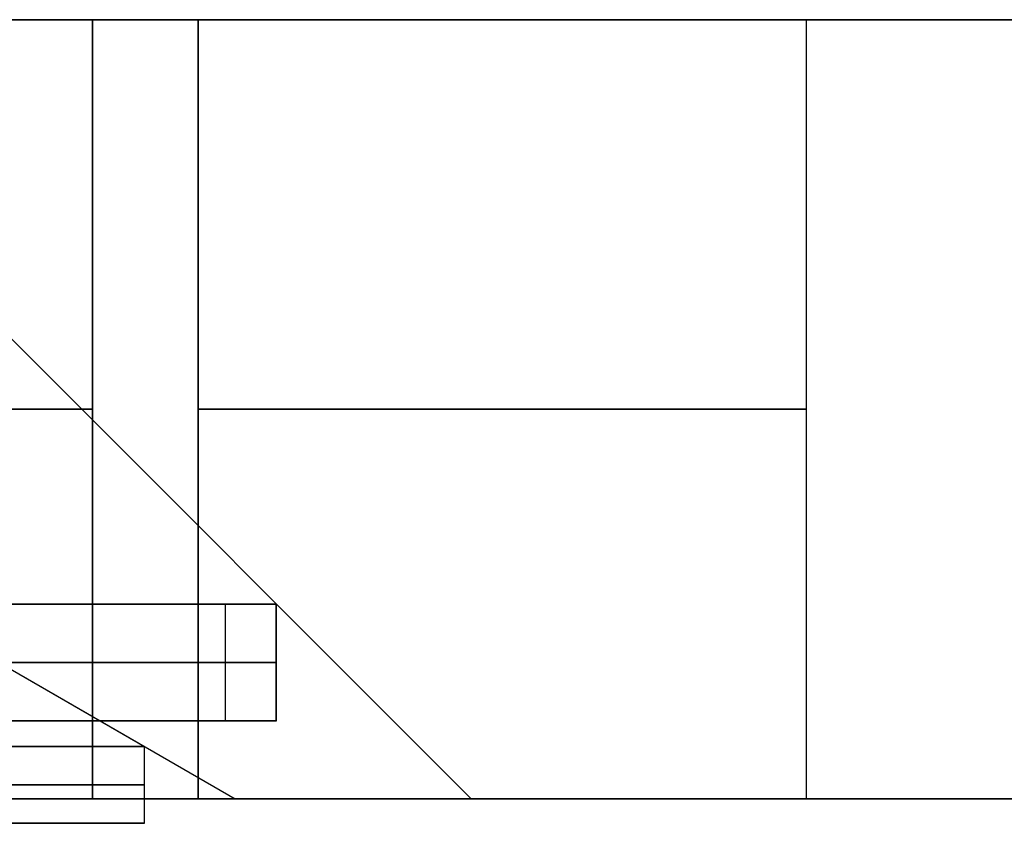
# Model space of a CAD drawing. Units: millimetres. Extents: x -240 to 240, y -7 to 725.
# Drawn here: x -125 to -121, y 0 to 3 of the extents above; entities that cross this region are included whole.
import ezdxf

# ---------------------------------------------------------------- set-up
doc = ezdxf.new("R2010")
doc.units = ezdxf.units.MM
doc.header["$MEASUREMENT"] = 0
doc.layers.add('Default', color=7, linetype='Continuous', true_color=0x000000)

msp = doc.modelspace()

# ---------------------------------------------------------------- linework, layer by layer
at = {"layer": 'Default'}
for p, q in [((165, 3, -107), (-165, 3, -107)), ((-165, 3, 107), (165, 3, 107)), ((-125.9, 3), (-55.1, 3)), ((-124.958, 3, 46.75), (-124.958, 0, 46.75)), ((-124.958, 0, -46.75), (-124.958, 3, -46.75)), ((-124.958, 3, -59.25), (-124.958, 0, -59.25)), ((-124.958, 0, 58.8436), (-124.958, 3, 58.8436)), ((-124.958, 0, -58.8436), (-124.958, 3, -58.8436)), ((-124.5506, 0, 48.3684), (-124.5506, 3, 48.3684)), ((-124.5506, 3, 57.6316), (-124.5506, 0, 57.6316)), ((-124.5506, 0, -57.6316), (-124.5506, 3, -57.6316)), ((-124.5506, 3, -48.3684), (-124.5506, 0, -48.3684)), ((-122.208, 0, 53), (-122.208, 3, 53)), ((-122.208, 0, -53), (-122.208, 3, -53)), ((-123.5, 0, 80), (-125.9, 2.4, 80)), ((-123.5, 0), (-125.9, 2.4)), ((-123.5, 0, -80), (-125.9, 2.4, -80)), ((-124.958, 1.5, 58.4371), (-124.958, 1.5, 59.25)), ((-124.958, 1.5, -59.25), (-124.958, 1.5, -58.4371)), ((-126.358, 1.1258, -38.5), (-124.758, 0.2021, -38.5)), ((-126.208, 1.0392, -38.5), (-124.408, 0, -38.5)), ((-126.208, 1.0392, -67.5), (-124.408, 0, -67.5)), ((-126.208, 1.0392, 38.5), (-124.408, 0, 38.5)), ((-126.208, 1.0392, 67.5), (-124.408, 0, 67.5)), ((-124.4474, 0.75, -78.7995), (-124.4474, 0.3, -78.7995)), ((-124.25, 0.3, 80), (-124.25, 0.75, 80)), ((-124.25, 0.75), (-124.25, 0.3)), ((-124.25, 0.75, -80), (-124.25, 0.3, -80)), ((-124.4474, 0.3, -78.7995), (-126.1053, 0.3, -79.3597)), ((-126, 0.3, 80), (-124.25, 0.3, 80)), ((-124.758, -0.0942, 67.5), (-124.758, 0.2021, 67.5)), ((-124.758, -0.0942, -38.5), (-124.758, 0.2021, -38.5)), ((-124.758, -0.0942, -67.5), (-124.758, 0.2021, -67.5)), ((165, 0, -107), (-165, 0, -107)), ((-165, 0, 107), (165, 0, 107)), ((-123.5, 0), (-57.5, 0)), ((-127.058, -0.0942, 67.5), (-124.758, -0.0942, 67.5)), ((-127.058, -0.0942, 38.5), (-124.758, -0.0942, 38.5)), ((-127.058, -0.0942, -38.5), (-124.758, -0.0942, -38.5)), ((-127.058, -0.0942, -67.5), (-124.758, -0.0942, -67.5))]:
    msp.add_line(p, q, dxfattribs=at)
at = {"layer": 'Default', "extrusion": (-1.03621e-15, 1, 0)}
msp.add_arc((127.958, 59.25, 3), 3, 0, 180, dxfattribs=at)
at = {"layer": 'Default', "extrusion": (2.22045e-16, 1, -6.98768e-30)}
msp.add_arc((127.958, 46.75, 3), 3, 180, 0, dxfattribs=at)
at = {"layer": 'Default', "extrusion": (7.40149e-17, 1, 7.29825e-30)}
msp.add_arc((127.958, -46.75, 3), 3, 0, 180, dxfattribs=at)
at = {"layer": 'Default', "extrusion": (-9.62193e-16, 1, 1.4803e-16)}
msp.add_arc((127.958, -59.25, 3), 3, 180, 0, dxfattribs=at)
at = {"layer": 'Default', "extrusion": (-3.32252e-15, 1, 5.0971e-30)}
msp.add_arc((127.958, 53, 3), 5.75, 126.3412, 233.6588, dxfattribs=at)
at = {"layer": 'Default', "extrusion": (-3.56693e-15, 1, 0)}
msp.add_arc((127.958, -53, 3), 5.75, 126.3412, 233.6588, dxfattribs=at)
at = {"layer": 'Default', "extrusion": (0, 1, 0)}
for centre, radius, start, end in [((127.958, 59.25, 1.5), 3, 0, 180), ((127.958, 46.75, 1.5), 3, 180, 0), ((127.958, -46.75, 1.5), 3, 0, 180), ((127.958, -59.25, 1.5), 3, 180, 0), ((127.958, 53, 1.5), 5.75, 126.3412, 233.6588), ((127.958, -53, 1.5), 5.75, 126.3412, 233.6588), ((128, 80, 0.75), 3.75, 0, 180), ((128, 80, 0.75), 3.75, 180, 0), ((128, -80, 0.525), 3.75, 341.3287, 161.3287), ((128, 80, 0.525), 3.75, 0, 180), ((128, 80, 0.525), 3.75, 180, 0), ((128, -80, 0.525), 3.75, 161.3287, 341.3287), ((128, 80, 0.3), 3.75, 0, 180), ((128, 80, 0.3), 3.75, 180, 0), ((127.958, 67.5, 0.054), 3.2, 90, 270), ((127.958, -38.5, 0.054), 3.2, 90, 270), ((127.958, -67.5, 0.054), 3.2, 90, 270), ((127.958, -38.5, -0.0942), 3.2, 90, 270)]:
    msp.add_arc(centre, radius, start, end, dxfattribs=at)
at = {"layer": 'Default', "extrusion": (-1.40239e-17, 1, -4.73901e-18)}
for start, end in [(341.3287, 161.3287), (161.3287, 341.3287)]:
    msp.add_arc((128, -80, 0.75), 3.75, start, end, dxfattribs=at)
at = {"layer": 'Default', "extrusion": (7.12782e-21, 1, 7.39335e-21)}
for centre in [(128, 0, 0.75), (128, 0, 0.3)]:
    msp.add_arc(centre, 3.75, 43.9524, 223.9524, dxfattribs=at)
at = {"layer": 'Default', "extrusion": (0, 1, 1.42652e-20)}
msp.add_arc((128, 0, 0.525), 3.75, 43.9524, 223.9524, dxfattribs=at)
at = {"layer": 'Default', "extrusion": (-4.90837e-17, 1, -1.65865e-17)}
msp.add_arc((128, -80, 0.3), 3.75, 341.3287, 161.3287, dxfattribs=at)
at = {"layer": 'Default', "extrusion": (-4.20717e-17, 1, -1.4217e-17)}
msp.add_arc((128, -80, 0.3), 3.75, 161.3287, 341.3287, dxfattribs=at)
at = {"layer": 'Default', "extrusion": (0, 1, -4.33681e-18)}
msp.add_arc((127.958, 67.5, 0.2021), 3.2, 90, 270, dxfattribs=at)
at = {"layer": 'Default', "extrusion": (8.67362e-18, 1, -4.81386e-16)}
msp.add_arc((127.958, -38.5, 0.2021), 3.2, 90, 270, dxfattribs=at)
at = {"layer": 'Default', "extrusion": (8.67362e-18, 1, 0)}
msp.add_arc((127.958, -67.5, 0.2021), 3.2, 90, 270, dxfattribs=at)
at = {"layer": 'Default', "extrusion": (2.6522e-16, 1, 3.82386e-31)}
msp.add_arc((128, 80), 4.5, 0, 180, dxfattribs=at)
at = {"layer": 'Default', "extrusion": (2.6522e-16, 1, 0)}
for centre, start, end in [((128, -80), 0, 180), ((128, 80), 180, 0)]:
    msp.add_arc(centre, 4.5, start, end, dxfattribs=at)
at = {"layer": 'Default', "extrusion": (2.6522e-16, 1, -3.82133e-31)}
msp.add_arc((128, -80), 4.5, 180, 0, dxfattribs=at)
at = {"layer": 'Default', "extrusion": (6.21569e-16, 1, -1.56369e-17)}
msp.add_arc((127.958, -38.5), 3.55, 180, 0, dxfattribs=at)
at = {"layer": 'Default', "extrusion": (3.41407e-16, 1, -1.56369e-17)}
for centre in [(127.958, -67.5), (127.958, 67.5)]:
    msp.add_arc(centre, 3.55, 180, 0, dxfattribs=at)
at = {"layer": 'Default', "extrusion": (6.24175e-16, 1, -1.56369e-17)}
msp.add_arc((127.958, 38.5), 3.55, 180, 0, dxfattribs=at)
at = {"layer": 'Default', "extrusion": (3.41407e-16, 1, 1.56369e-17)}
for centre in [(127.958, 67.5), (127.958, -67.5)]:
    msp.add_arc(centre, 3.55, 0, 180, dxfattribs=at)
at = {"layer": 'Default', "extrusion": (6.24175e-16, 1, 1.56369e-17)}
msp.add_arc((127.958, 38.5), 3.55, 0, 180, dxfattribs=at)
at = {"layer": 'Default', "extrusion": (6.21569e-16, 1, 1.56369e-17)}
msp.add_arc((127.958, -38.5), 3.55, 0, 180, dxfattribs=at)
at = {"layer": 'Default', "extrusion": (-1.03688e-15, 1, 0)}
msp.add_arc((127.958, 59.25), 3, 0, 180, dxfattribs=at)
at = {"layer": 'Default', "extrusion": (8.55797e-17, 1, -9.25186e-18)}
msp.add_arc((127.958, 46.75), 3, 180, 0, dxfattribs=at)
at = {"layer": 'Default', "extrusion": (8.55797e-17, 1, 7.3298e-30)}
msp.add_arc((127.958, -46.75), 3, 0, 180, dxfattribs=at)
at = {"layer": 'Default', "extrusion": (-1.05861e-15, 1, 0)}
msp.add_arc((127.958, -59.25), 3, 180, 0, dxfattribs=at)
at = {"layer": 'Default', "extrusion": (-3.23827e-15, 1, 4.50159e-18)}
msp.add_arc((127.958, 53), 5.75, 126.3412, 233.6588, dxfattribs=at)
at = {"layer": 'Default', "extrusion": (-3.28774e-15, 1, 7.13258e-21)}
msp.add_arc((127.958, -53), 5.75, 126.3412, 233.6588, dxfattribs=at)
at = {"layer": 'Default', "extrusion": (5.4782e-33, 1, 0)}
msp.add_arc((128, 0), 4.5, 0, 180, dxfattribs=at)
at = {"layer": 'Default', "extrusion": (-5.4782e-33, 1, 0)}
msp.add_arc((128, 0), 4.5, 180, 0, dxfattribs=at)
at = {"layer": 'Default', "extrusion": (-1.97904e-32, 1, -8.67362e-18)}
msp.add_arc((127.958, 67.5, -0.0942), 3.2, 90, 270, dxfattribs=at)
at = {"layer": 'Default', "extrusion": (-1.97904e-32, 1, -4.33681e-18)}
msp.add_arc((127.958, -67.5, -0.0942), 3.2, 90, 270, dxfattribs=at)
at = {"layer": 'Default'}
for points in [[(-124.958, 3, 58.4371), (-124.958, 3, 58.8436), (-124.958, 3, 59.25)], [(-124.958, 0, 58.4371), (-124.958, 1.5, 58.4371), (-124.958, 3, 58.4371)], [(-124.958, 3, 59.25), (-124.958, 1.5, 59.25), (-124.958, 0, 59.25)], [(-124.958, 3, -59.25), (-124.958, 3, -58.8436), (-124.958, 3, -58.4371)], [(-124.958, 3, -58.4371), (-124.958, 1.5, -58.4371), (-124.958, 0, -58.4371)], [(-124.958, 3, -47.5629), (-124.958, 3, -47.1564), (-124.958, 3, -46.75)], [(-124.958, 3, 46.75), (-124.958, 3, 47.1564), (-124.958, 3, 47.5629)], [(-124.958, 0, 59.25), (-124.958, 0, 58.8436), (-124.958, 0, 58.4371)], [(-124.958, 0, -58.4371), (-124.958, 0, -58.8436), (-124.958, 0, -59.25)], [(-124.958, 0, -47.5629), (-124.958, 0, -47.1564), (-124.958, 0, -46.75)], [(-124.958, 0, 46.75), (-124.958, 0, 47.1564), (-124.958, 0, 47.5629)]]:
    msp.add_open_spline(points, degree=2, dxfattribs=at)
for points, weights in [([(-124.958, 3, -58.4371), (-124.958, 3, -57.9314), (-124.5506, 3, -57.6316)], [1, 0.892354355789, 1]), ([(-124.5506, 3, -48.3684), (-124.958, 3, -48.0686), (-124.958, 3, -47.5629)], [0.999999948671, 0.892354381454, 1]), ([(-124.958, 3, 47.5629), (-124.958, 3, 48.0686), (-124.5506, 3, 48.3684)], [1, 0.892354381454, 0.999999948671]), ([(-124.5506, 3, 57.6316), (-124.958, 3, 57.9314), (-124.958, 3, 58.4371)], [1, 0.892354355789, 1]), ([(-124.5506, 0, -48.3684), (-124.958, 0, -48.0686), (-124.958, 0, -47.5629)], [0.999999948671, 0.892354381454, 1]), ([(-124.958, 0, -58.4371), (-124.958, 0, -57.9314), (-124.5506, 0, -57.6316)], [1, 0.892354355789, 1]), ([(-124.5506, 0, 57.6316), (-124.958, 0, 57.9314), (-124.958, 0, 58.4371)], [1, 0.892354355789, 1]), ([(-124.958, 0, 47.5629), (-124.958, 0, 48.0686), (-124.5506, 0, 48.3684)], [1, 0.892354381454, 0.999999948671])]:
    msp.add_rational_spline(points, weights, degree=2, dxfattribs=at)
msp.add_rational_spline([(-127.958, -0.0942, 41.7), (-124.758, -0.0942, 41.7), (-124.758, -0.0942, 38.5), (-124.758, -0.0942, 35.3), (-127.958, -0.0942, 35.3)], [1, 0.707106781187, 1, 0.707106781187, 1], degree=2, knots=[0, 0, 0, 5.026548, 5.026548, 10.053096, 10.053096, 10.053096], dxfattribs=at)

doc.saveas('drawing.dxf')
